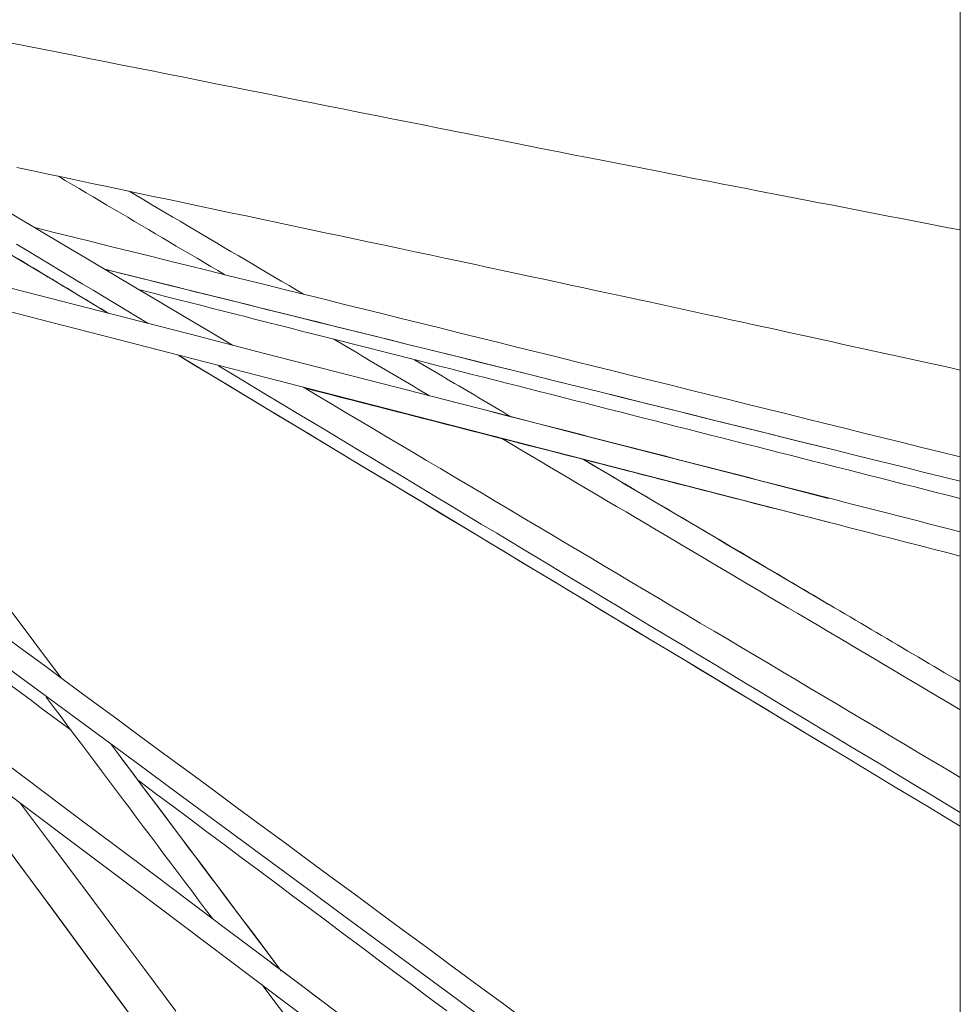
# Model space of a CAD drawing. Units: inches. Extents: x -2 to 500, y 121 to 358.
# Drawn here: x 29 to 34, y 144 to 148 of the extents above; entities that cross this region are included whole.
import ezdxf

# ---------------------------------------------------------------- set-up
doc = ezdxf.new("R2010")
doc.units = ezdxf.units.IN
doc.header["$MEASUREMENT"] = 0
doc.layers.add('Unnamed [1]', color=7, linetype='Continuous', lineweight=0)

msp = doc.modelspace()

# ---------------------------------------------------------------- linework, layer by layer
at = {"layer": 'Unnamed [1]', "color": 18, "linetype": 'Continuous', "lineweight": 0, "true_color": 0x000000}
msp.add_line((33.5802486, 156.6642089), (33.5802486, 136.6639053), dxfattribs=at)
at = {"layer": 'Unnamed [1]', "color": 1, "linetype": 'Continuous', "lineweight": 0, "true_color": 0xff0000}
msp.add_line((30.7738057, 147.042369), (31.1393357, 146.9493468), dxfattribs=at)
at = {"layer": 'Unnamed [1]', "color": 1, "linetype": 'Continuous', "lineweight": 0}
for points in [[(33.5802486, 147.5324489), (33.5276079, 147.5426159), (33.4749671, 147.5527828), (33.4223264, 147.5629498), (33.3696857, 147.5731167), (33.317045, 147.5832836), (33.2644043, 147.5934506), (33.2117636, 147.6036175), (33.1591229, 147.6137844), (33.1064822, 147.6239514), (33.0538414, 147.6341183), (33.0012007, 147.6442853), (32.9484269, 147.6544813), (32.8952087, 147.6647746), (32.8415225, 147.6751702), (32.7873566, 147.6856705), (32.7326993, 147.6962779), (32.6775389, 147.7069948), (32.6218637, 147.7178237), (32.5656621, 147.728767), (32.5089223, 147.739827), (32.4516328, 147.7510063), (32.3937817, 147.7623072), (32.3353574, 147.7737321), (32.2763482, 147.7852835), (32.2167425, 147.7969638), (32.1565285, 147.8087754), (32.0956946, 147.8207207), (32.0342291, 147.8328022), (31.9721202, 147.8450222), (31.9093564, 147.8573833), (31.8459259, 147.8698877), (31.781817, 147.8825379), (31.7170122, 147.8953376), (31.651413, 147.9083065), (31.5850296, 147.9214423), (31.5179173, 147.9347336), (31.4501312, 147.9481691), (31.3817264, 147.9617374), (31.3127583, 147.9754271), (31.2432818, 147.9892269), (31.1733523, 148.0031254), (31.1030249, 148.0171113), (31.0323547, 148.0311731), (30.9613969, 148.0452995), (30.8902067, 148.0594792), (30.8188363, 148.0737012), (30.747304, 148.0879599), (30.6756353, 148.1022492), (30.6038618, 148.1165618), (30.532015, 148.1308907), (30.4601267, 148.1452285), (30.3882283, 148.1595682), (30.3163514, 148.1739026), (30.2445278, 148.1882246), (30.1727888, 148.202527), (30.1011662, 148.2168025), (30.0296915, 148.2310442), (29.9583964, 148.2452447), (29.8873123, 148.259397), (29.816471, 148.2734938), (29.745904, 148.2875281), (29.6756428, 148.3014926), (29.6057192, 148.3153802), (29.5361646, 148.3291838), (29.4670107, 148.3428961), (29.3982891, 148.3565101), (29.3300313, 148.3700185)], [(29.3519878, 147.8125472), (29.4186875, 147.7983916), (29.4857788, 147.7841632), (29.5532319, 147.7698673), (29.621017, 147.7555093), (29.6891043, 147.7410945), (29.7574641, 147.7266283), (29.8260667, 147.7121159), (29.8948821, 147.6975628), (29.9638807, 147.6829742), (30.0330327, 147.6683555), (30.1023083, 147.653712), (30.1716777, 147.6390491), (30.2411112, 147.6243722), (30.310579, 147.6096865), (30.3800513, 147.5949973), (30.4494983, 147.5803101), (30.5188903, 147.5656302), (30.5881974, 147.5509628), (30.65739, 147.5363135), (30.7264382, 147.5216873), (30.7953123, 147.5070898), (30.8639824, 147.4925263), (30.9324189, 147.4780021), (31.0005919, 147.4635224), (31.0684716, 147.4490928), (31.1360284, 147.4347185), (31.2032324, 147.4204048), (31.2698524, 147.4062018), (31.3356854, 147.3921543), (31.4007326, 147.3782621), (31.4649952, 147.3645249), (31.5284743, 147.3509426), (31.5911713, 147.337515), (31.6530881, 147.3242416), (31.7142377, 147.3111199), (31.7746399, 147.2981457), (31.8343147, 147.2853151), (31.8932821, 147.272624), (31.9515623, 147.2600681), (32.0091751, 147.2476435), (32.0661406, 147.235346), (32.1224788, 147.2231716), (32.178209, 147.2111164), (32.2333485, 147.1991768), (32.2879145, 147.1873493), (32.341924, 147.1756306), (32.3953942, 147.164017), (32.4483422, 147.1525053), (32.5007851, 147.1410918), (32.5527401, 147.1297731), (32.6042242, 147.1185459), (32.6552546, 147.1074065), (32.7058485, 147.0963516), (32.7560228, 147.0853776), (32.8057948, 147.0744812), (32.8551816, 147.0636588), (32.9042003, 147.0529069), (32.952868, 147.0422222), (33.001212, 147.0315992), (33.049465, 147.0209935), (33.0977181, 147.0103877), (33.1459711, 146.999782), (33.1942242, 146.9891763), (33.2424772, 146.9785706), (33.2907303, 146.9679649), (33.3389833, 146.9573592), (33.3872364, 146.9467535), (33.4354894, 146.9361477), (33.4837425, 146.925542), (33.5319955, 146.9149363), (33.5802486, 146.9043306)]]:
    msp.add_lwpolyline(points, dxfattribs=at)
for points in [[(30.3188469, 147.0161528, 0), (30.2107478, 147.0804056, 0), (30.1026488, 147.1446583, 0), (29.9945498, 147.208911, 0), (29.8864507, 147.2731637, 0), (29.7783517, 147.3374164, 0), (29.6702526, 147.4016691, 0), (29.5621536, 147.4659218, 0), (29.4540546, 147.5301745, 0), (29.3459555, 147.5944272, 0), (29.2378565, 147.6586799, 0), (29.1297574, 147.7229326, 0), (29.0216584, 147.7871854, 0), (28.9135593, 147.8514381, 0), (28.8054603, 147.9156908, 0), (28.6973613, 147.9799435, 0), (28.5892622, 148.0441962, 0), (28.4811632, 148.1084489, 0), (28.3730641, 148.1727016, 0), (28.2649651, 148.2369543, 0), (28.1568661, 148.301207, 0), (28.048767, 148.3654597, 0), (27.940668, 148.4297124, 0), (27.8325689, 148.4939652, 0)], [(30.2845229, 147.3315985, 0), (30.2534442, 147.3499886, 0), (30.2223654, 147.3683786, 0), (30.1912867, 147.3867687, 0), (30.160208, 147.4051588, 0), (30.1291293, 147.4235489, 0), (30.0980505, 147.441939, 0), (30.0669718, 147.4603291, 0), (30.0358931, 147.4787192, 0), (30.0048144, 147.4971093, 0), (29.9737356, 147.5154993, 0), (29.9426569, 147.5338894, 0), (29.9115782, 147.5522795, 0), (29.8804995, 147.5706696, 0), (29.8494208, 147.5890597, 0), (29.818342, 147.6074498, 0), (29.7872633, 147.6258399, 0), (29.7561846, 147.64423, 0), (29.7251059, 147.66262, 0), (29.6940271, 147.6810101, 0), (29.6629484, 147.6994002, 0), (29.6318697, 147.7177903, 0), (29.600791, 147.7361804, 0), (29.5697122, 147.7545705, 0), (29.5386335, 147.7729606, 0)], [(30.6373525, 147.2441367, 0), (30.6047908, 147.2633731, 0), (30.5722292, 147.2826096, 0), (30.5396676, 147.3018461, 0), (30.507106, 147.3210825, 0), (30.4745444, 147.340319, 0), (30.4419827, 147.3595555, 0), (30.4094211, 147.3787919, 0), (30.3768595, 147.3980284, 0), (30.3442979, 147.4172649, 0), (30.3117363, 147.4365013, 0), (30.2791746, 147.4557378, 0), (30.246613, 147.4749743, 0), (30.2140514, 147.4942107, 0), (30.1814898, 147.5134472, 0), (30.1489281, 147.5326837, 0), (30.1163665, 147.5519201, 0), (30.0838049, 147.5711566, 0), (30.0512433, 147.5903931, 0), (30.0186817, 147.6096295, 0), (29.98612, 147.628866, 0), (29.9535584, 147.6481025, 0), (29.9209968, 147.6673389, 0), (29.8884352, 147.6865754, 0), (29.8558735, 147.7058119, 0)], [(25.8636914, 147.5962825, 0), (26.1734926, 147.3633949, 0), (26.4832938, 147.1305073, 0), (26.793095, 146.8976197, 0), (27.1028962, 146.6647321, 0), (27.4126975, 146.4318445, 0), (27.7224987, 146.1989569, 0), (28.0322999, 145.9660693, 0), (28.3421011, 145.7331818, 0), (28.6519023, 145.5002942, 0), (28.9617036, 145.2674066, 0), (29.2715048, 145.034519, 0), (29.581306, 144.8016314, 0), (29.8911072, 144.5687438, 0), (30.2009084, 144.3358562, 0), (30.5107096, 144.1029686, 0), (30.8205109, 143.870081, 0), (31.1303121, 143.6371934, 0), (31.4401133, 143.4043058, 0), (31.7499145, 143.1714182, 0), (32.0597157, 142.9385307, 0), (32.3695169, 142.7056431, 0), (32.6793182, 142.4727555, 0), (32.9891194, 142.2398679, 0)], [(33.5802486, 146.5146315, 0), (33.4938487, 146.5360489, 0), (33.4074489, 146.5574663, 0), (33.321049, 146.5788837, 0), (33.2346492, 146.6003011, 0), (33.1482494, 146.6217184, 0), (33.0618495, 146.6431358, 0), (32.9754497, 146.6645532, 0), (32.8890498, 146.6859706, 0), (32.80265, 146.707388, 0), (32.7162501, 146.7288053, 0), (32.6298503, 146.7502227, 0), (32.5434504, 146.7716401, 0), (32.4570506, 146.7930575, 0), (32.3706508, 146.8144749, 0), (32.2842509, 146.8358923, 0), (32.1978511, 146.8573096, 0), (32.1114512, 146.878727, 0), (32.0250514, 146.9001444, 0), (31.9386515, 146.9215618, 0), (31.8522517, 146.9429792, 0), (31.7658518, 146.9643966, 0), (31.679452, 146.9858139, 0), (31.5930522, 147.0072313, 0), (31.5066523, 147.0286487, 0), (31.4202525, 147.0500661, 0), (31.3338526, 147.0714835, 0), (31.2474528, 147.0929008, 0), (31.1610529, 147.1143182, 0), (31.0746531, 147.1357356, 0), (30.9882532, 147.157153, 0), (30.9018534, 147.1785704, 0), (30.8154536, 147.1999878, 0), (30.7290537, 147.2214051, 0), (30.6426539, 147.2428225, 0), (30.556254, 147.2642399, 0), (30.4698542, 147.2856573, 0), (30.3834543, 147.3070747, 0), (30.2970545, 147.3284921, 0), (30.2106546, 147.3499094, 0), (30.1242548, 147.3713268, 0), (30.037855, 147.3927442, 0), (29.9514551, 147.4141616, 0), (29.8650553, 147.435579, 0), (29.7786554, 147.4569963, 0), (29.6922556, 147.4784137, 0), (29.6058557, 147.4998311, 0), (29.5194559, 147.5212485, 0), (29.433056, 147.5426659, 0)], [(29.9411968, 147.113322, 0), (29.8919611, 147.1429909, 0), (29.8427253, 147.1726598, 0), (29.7934896, 147.2023288, 0), (29.7442539, 147.2319977, 0), (29.6950182, 147.2616666, 0), (29.6457824, 147.2913356, 0), (29.5965467, 147.3210045, 0), (29.547311, 147.3506734, 0), (29.4980753, 147.3803424, 0), (29.4488396, 147.4100113, 0), (29.3996038, 147.4396802, 0), (29.3503681, 147.4693491, 0)], [(29.2900128, 147.4440017, 0), (29.3844885, 147.3870716, 0), (29.4789642, 147.3301415, 0), (29.5734399, 147.2732115, 0), (29.6679157, 147.2162814, 0), (29.7623914, 147.1593513, 0)], [(29.3590298, 147.4024128, 0), (29.3758365, 147.3922852, 0), (29.3926433, 147.3821576, 0), (29.40945, 147.3720301, 0), (29.4262567, 147.3619025, 0), (29.4430635, 147.351775, 0), (29.4598702, 147.3416474, 0), (29.4766769, 147.3315198, 0), (29.4934837, 147.3213923, 0), (29.5102904, 147.3112647, 0), (29.5270971, 147.3011372, 0), (29.5439039, 147.2910096, 0), (29.5607106, 147.280882, 0), (29.5775173, 147.2707545, 0), (29.5943241, 147.2606269, 0), (29.6111308, 147.2504993, 0), (29.6279375, 147.2403718, 0), (29.6447443, 147.2302442, 0), (29.661551, 147.2201167, 0), (29.6783577, 147.2099891, 0), (29.6951645, 147.1998615, 0), (29.7119712, 147.189734, 0), (29.7287779, 147.1796064, 0), (29.7455847, 147.1694788, 0), (29.7623914, 147.1593513, 0)], [(29.7471766, 147.3559464, 0), (29.8270323, 147.3361513, 0), (29.906888, 147.3163561, 0), (29.9867436, 147.2965609, 0), (30.0665993, 147.2767658, 0), (30.146455, 147.2569706, 0), (30.2263106, 147.2371754, 0), (30.3061663, 147.2173803, 0), (30.386022, 147.1975851, 0), (30.4658776, 147.1777899, 0), (30.5457333, 147.1579948, 0), (30.625589, 147.1381996, 0), (30.7054446, 147.1184044, 0), (30.7853003, 147.0986093, 0), (30.865156, 147.0788141, 0), (30.9450116, 147.0590189, 0), (31.0248673, 147.0392238, 0), (31.104723, 147.0194286, 0), (31.1845786, 146.9996334, 0), (31.2644343, 146.9798383, 0), (31.3442899, 146.9600431, 0), (31.4241456, 146.9402479, 0), (31.5040013, 146.9204528, 0), (31.5838569, 146.9006576, 0), (31.6637126, 146.8808624, 0), (31.7435683, 146.8610673, 0), (31.8234239, 146.8412721, 0), (31.9032796, 146.8214769, 0), (31.9831353, 146.8016818, 0), (32.0629909, 146.7818866, 0), (32.1428466, 146.7620914, 0), (32.2227023, 146.7422963, 0), (32.3025579, 146.7225011, 0), (32.3824136, 146.7027059, 0), (32.4622693, 146.6829108, 0), (32.5421249, 146.6631156, 0), (32.6219806, 146.6433204, 0), (32.7018363, 146.6235253, 0), (32.7816919, 146.6037301, 0), (32.8615476, 146.5839349, 0), (32.9414033, 146.5641398, 0), (33.0212589, 146.5443446, 0), (33.1011146, 146.5245494, 0), (33.1809702, 146.5047543, 0), (33.2608259, 146.4849591, 0), (33.3406816, 146.4651639, 0), (33.4205372, 146.4453688, 0), (33.5003929, 146.4255736, 0), (33.5802486, 146.4057784, 0)], [(29.7495871, 147.3553489, 0), (29.8845646, 147.3218898, 0), (30.0195422, 147.2884306, 0), (30.1545197, 147.2549715, 0), (30.2894972, 147.2215123, 0), (30.4244748, 147.1880532, 0), (30.5594523, 147.154594, 0), (30.6944299, 147.1211348, 0), (30.8294074, 147.0876757, 0), (30.964385, 147.0542165, 0), (31.0993625, 147.0207574, 0), (31.23434, 146.9872982, 0), (31.3693176, 146.9538391, 0), (31.5042951, 146.9203799, 0), (31.6392727, 146.8869208, 0), (31.7742502, 146.8534616, 0), (31.9092278, 146.8200025, 0), (32.0442053, 146.7865433, 0), (32.1791828, 146.7530842, 0), (32.3141604, 146.719625, 0), (32.4491379, 146.6861658, 0), (32.5841155, 146.6527067, 0), (32.719093, 146.6192475, 0), (32.8540706, 146.5857884, 0), (32.9890481, 146.5523292, 0)], [(32.9890548, 146.3290081, 0), (32.7031732, 146.4025762, 0), (32.4172916, 146.4761442, 0), (32.1314101, 146.5497123, 0), (31.8455285, 146.6232804, 0), (31.559647, 146.6968484, 0), (31.2737654, 146.7704165, 0), (30.9878838, 146.8439845, 0), (30.7020023, 146.9175526, 0), (30.4161207, 146.9911206, 0), (30.1302392, 147.0646887, 0), (29.8443576, 147.1382567, 0), (29.5584761, 147.2118248, 0), (29.2725945, 147.2853928, 0)], [(30.7738057, 147.042369, 0), (30.737558, 147.0515935, 0), (30.7013103, 147.0608181, 0), (30.6650626, 147.0700426, 0), (30.6288149, 147.0792671, 0), (30.5925672, 147.0884916, 0), (30.5563195, 147.0977161, 0), (30.5200719, 147.1069407, 0), (30.4838242, 147.1161652, 0), (30.4475765, 147.1253897, 0), (30.4113288, 147.1346142, 0), (30.3750811, 147.1438387, 0), (30.3388334, 147.1530633, 0), (30.3025857, 147.1622878, 0), (30.266338, 147.1715123, 0), (30.2300903, 147.1807368, 0), (30.1938427, 147.1899613, 0), (30.157595, 147.1991859, 0), (30.1213473, 147.2084104, 0), (30.0850996, 147.2176349, 0), (30.0488519, 147.2268594, 0), (30.0126042, 147.2360839, 0), (29.9763565, 147.2453085, 0), (29.9401088, 147.254533, 0), (29.9038612, 147.2637575, 0)], [(29.2137481, 147.1932247, 0), (29.5041562, 147.1184918, 0), (29.7945643, 147.0437589, 0), (30.0849725, 146.969026, 0), (30.3753806, 146.8942931, 0), (30.6657887, 146.8195602, 0), (30.9561969, 146.7448273, 0), (31.246605, 146.6700943, 0), (31.5370132, 146.5953614, 0), (31.8274213, 146.5206285, 0), (32.1178294, 146.4458956, 0), (32.4082376, 146.3711627, 0), (32.6986457, 146.2964298, 0), (32.9890538, 146.2216969, 0)], [(31.2014589, 146.7890236, 0), (31.183604, 146.7995889, 0), (31.165749, 146.8101541, 0), (31.1478941, 146.8207193, 0), (31.1300391, 146.8312846, 0), (31.1121842, 146.8418498, 0), (31.0943293, 146.852415, 0), (31.0764743, 146.8629803, 0), (31.0586194, 146.8735455, 0), (31.0407644, 146.8841107, 0), (31.0229095, 146.894676, 0), (31.0050545, 146.9052412, 0), (30.9871996, 146.9158064, 0), (30.9693446, 146.9263717, 0), (30.9514897, 146.9369369, 0), (30.9336347, 146.9475021, 0), (30.9157798, 146.9580674, 0), (30.8979249, 146.9686326, 0), (30.8800699, 146.9791979, 0), (30.862215, 146.9897631, 0), (30.84436, 147.0003283, 0), (30.8265051, 147.0108936, 0), (30.8086501, 147.0214588, 0), (30.7907952, 147.032024, 0), (30.7729402, 147.0425893, 0)], [(30.0780784, 146.9691216, 0), (30.1993698, 146.8960326, 0), (30.3206613, 146.8229437, 0), (30.4419528, 146.7498547, 0), (30.5632443, 146.6767657, 0), (30.6845358, 146.6036767, 0), (30.8058272, 146.5305877, 0), (30.9271187, 146.4574988, 0), (31.0484102, 146.3844098, 0), (31.1697017, 146.3113208, 0), (31.2909932, 146.2382318, 0), (31.4122847, 146.1651428, 0), (31.5335761, 146.0920539, 0), (31.6548676, 146.0189649, 0), (31.7761591, 145.9458759, 0), (31.8974506, 145.8727869, 0), (32.0187421, 145.799698, 0), (32.1400336, 145.726609, 0), (32.261325, 145.65352, 0), (32.3826165, 145.580431, 0), (32.503908, 145.507342, 0), (32.6251995, 145.4342531, 0), (32.746491, 145.3611641, 0), (32.8677824, 145.2880751, 0), (32.9890739, 145.2149861, 0)], [(30.0805017, 146.9676613, 0), (30.1534131, 146.9237257, 0), (30.2263245, 146.87979, 0), (30.2992359, 146.8358544, 0), (30.3721473, 146.7919187, 0), (30.4450587, 146.7479831, 0), (30.5179701, 146.7040475, 0), (30.5908815, 146.6601118, 0), (30.6637929, 146.6161762, 0), (30.7367043, 146.5722405, 0), (30.8096157, 146.5283049, 0), (30.882527, 146.4843692, 0), (30.9554384, 146.4404336, 0), (31.0283498, 146.396498, 0), (31.1012612, 146.3525623, 0), (31.1741726, 146.3086267, 0), (31.247084, 146.264691, 0), (31.3199954, 146.2207554, 0), (31.3929068, 146.1768197, 0), (31.4658182, 146.1328841, 0), (31.5387296, 146.0889485, 0), (31.611641, 146.0450128, 0), (31.6845524, 146.0010772, 0), (31.7574638, 145.9571415, 0), (31.8303752, 145.9132059, 0), (31.9032865, 145.8692702, 0), (31.9761979, 145.8253346, 0), (32.0491093, 145.781399, 0), (32.1220207, 145.7374633, 0), (32.1949321, 145.6935277, 0), (32.2678435, 145.649592, 0), (32.3407549, 145.6056564, 0), (32.4136663, 145.5617207, 0), (32.4865777, 145.5177851, 0), (32.5594891, 145.4738495, 0), (32.6324005, 145.4299138, 0), (32.7053119, 145.3859782, 0), (32.7782233, 145.3420425, 0), (32.8511346, 145.2981069, 0), (32.924046, 145.2541712, 0), (32.9969574, 145.2102356, 0), (33.0698688, 145.1663, 0), (33.1427802, 145.1223643, 0), (33.2156916, 145.0784287, 0), (33.288603, 145.034493, 0), (33.3615144, 144.9905574, 0), (33.4344258, 144.9466217, 0), (33.5073372, 144.9026861, 0), (33.5802486, 144.8587505, 0)], [(31.5669147, 146.6949782, 0), (31.5488799, 146.7056326, 0), (31.5308451, 146.716287, 0), (31.5128104, 146.7269414, 0), (31.4947756, 146.7375958, 0), (31.4767408, 146.7482503, 0), (31.458706, 146.7589047, 0), (31.4406713, 146.7695591, 0), (31.4226365, 146.7802135, 0), (31.4046017, 146.790868, 0), (31.386567, 146.8015224, 0), (31.3685322, 146.8121768, 0), (31.3504974, 146.8228312, 0), (31.3324626, 146.8334856, 0), (31.3144279, 146.8441401, 0), (31.2963931, 146.8547945, 0), (31.2783583, 146.8654489, 0), (31.2603235, 146.8761033, 0), (31.2422888, 146.8867578, 0), (31.224254, 146.8974122, 0), (31.2062192, 146.9080666, 0), (31.1881845, 146.918721, 0), (31.1701497, 146.9293755, 0), (31.1521149, 146.9400299, 0), (31.1340801, 146.9506843, 0)], [(33.5802486, 146.3281693, 0), (33.5293962, 146.3411105, 0), (33.4785439, 146.3540517, 0), (33.4276915, 146.3669929, 0), (33.3768392, 146.3799341, 0), (33.3259868, 146.3928753, 0), (33.2751345, 146.4058165, 0), (33.2242821, 146.4187577, 0), (33.1734298, 146.4316989, 0), (33.1225774, 146.4446401, 0), (33.0717251, 146.4575813, 0), (33.0208727, 146.4705225, 0), (32.9700204, 146.4834637, 0), (32.919168, 146.4964049, 0), (32.8683157, 146.5093461, 0), (32.8174633, 146.5222873, 0), (32.766611, 146.5352285, 0), (32.7157586, 146.5481697, 0), (32.6649063, 146.5611109, 0), (32.6140539, 146.5740521, 0), (32.5632016, 146.5869933, 0), (32.5123492, 146.5999345, 0), (32.4614969, 146.6128757, 0), (32.4106445, 146.6258169, 0), (32.3597922, 146.6387581, 0), (32.3089398, 146.6516993, 0), (32.2580875, 146.6646405, 0), (32.2072351, 146.6775817, 0), (32.1563828, 146.6905229, 0), (32.1055304, 146.7034641, 0), (32.0546781, 146.7164053, 0), (32.0038257, 146.7293465, 0), (31.9529734, 146.7422877, 0), (31.902121, 146.7552288, 0), (31.8512687, 146.76817, 0), (31.8004163, 146.7811112, 0), (31.749564, 146.7940524, 0), (31.6987116, 146.8069936, 0), (31.6478593, 146.8199348, 0), (31.5970069, 146.832876, 0), (31.5461545, 146.8458172, 0), (31.4953022, 146.8587584, 0), (31.4444498, 146.8716996, 0), (31.3935975, 146.8846408, 0), (31.3427451, 146.897582, 0), (31.2918928, 146.9105232, 0), (31.2410404, 146.9234644, 0), (31.1901881, 146.9364056, 0), (31.1393357, 146.9493468, 0)], [(33.5802486, 144.9204674, 0), (33.5110069, 144.9621917, 0), (33.4417652, 145.003916, 0), (33.3725236, 145.0456403, 0), (33.3032819, 145.0873646, 0), (33.2340402, 145.1290889, 0), (33.1647986, 145.1708132, 0), (33.0955569, 145.2125375, 0), (33.0263152, 145.2542618, 0), (32.9570736, 145.2959861, 0), (32.8878319, 145.3377104, 0), (32.8185902, 145.3794348, 0), (32.7493486, 145.4211591, 0), (32.6801069, 145.4628834, 0), (32.6108652, 145.5046077, 0), (32.5416236, 145.546332, 0), (32.4723819, 145.5880563, 0), (32.4031402, 145.6297806, 0), (32.3338986, 145.6715049, 0), (32.2646569, 145.7132292, 0), (32.1954152, 145.7549535, 0), (32.1261736, 145.7966778, 0), (32.0569319, 145.8384021, 0), (31.9876902, 145.8801264, 0), (31.9184486, 145.9218507, 0), (31.8492069, 145.963575, 0), (31.7799652, 146.0052993, 0), (31.7107236, 146.0470236, 0), (31.6414819, 146.0887479, 0), (31.5722402, 146.1304722, 0), (31.5029986, 146.1721965, 0), (31.4337569, 146.2139209, 0), (31.3645152, 146.2556452, 0), (31.2952735, 146.2973695, 0), (31.2260319, 146.3390938, 0), (31.1567902, 146.3808181, 0), (31.0875485, 146.4225424, 0), (31.0183069, 146.4642667, 0), (30.9490652, 146.505991, 0), (30.8798235, 146.5477153, 0), (30.8105819, 146.5894396, 0), (30.7413402, 146.6311639, 0), (30.6720985, 146.6728882, 0), (30.6028569, 146.7146125, 0), (30.5336152, 146.7563368, 0), (30.4643735, 146.7980611, 0), (30.3951319, 146.8397854, 0), (30.3258902, 146.8815097, 0), (30.2566485, 146.923234, 0)], [(33.5802486, 145.0776167, 0), (33.5189357, 145.1140603, 0), (33.4576229, 145.1505039, 0), (33.39631, 145.1869475, 0), (33.3349972, 145.2233911, 0), (33.2736843, 145.2598347, 0), (33.2123714, 145.2962783, 0), (33.1510586, 145.3327218, 0), (33.0897457, 145.3691654, 0), (33.0284329, 145.405609, 0), (32.96712, 145.4420526, 0), (32.9058072, 145.4784962, 0), (32.8444943, 145.5149398, 0), (32.7831815, 145.5513834, 0), (32.7218686, 145.587827, 0), (32.6605557, 145.6242706, 0), (32.5992429, 145.6607141, 0), (32.53793, 145.6971577, 0), (32.4766172, 145.7336013, 0), (32.4153043, 145.7700449, 0), (32.3539915, 145.8064885, 0), (32.2926786, 145.8429321, 0), (32.2313658, 145.8793757, 0), (32.1700529, 145.9158193, 0), (32.1087401, 145.9522629, 0), (32.0474272, 145.9887065, 0), (31.9861143, 146.02515, 0), (31.9248015, 146.0615936, 0), (31.8634886, 146.0980372, 0), (31.8021758, 146.1344808, 0), (31.7408629, 146.1709244, 0), (31.6795501, 146.207368, 0), (31.6182372, 146.2438116, 0), (31.5569244, 146.2802552, 0), (31.4956115, 146.3166988, 0), (31.4342986, 146.3531423, 0), (31.3729858, 146.3895859, 0), (31.3116729, 146.4260295, 0), (31.2503601, 146.4624731, 0), (31.1890472, 146.4989167, 0), (31.1277344, 146.5353603, 0), (31.0664215, 146.5718039, 0), (31.0051087, 146.6082475, 0), (30.9437958, 146.6446911, 0), (30.8824829, 146.6811347, 0), (30.8211701, 146.7175782, 0), (30.7598572, 146.7540218, 0), (30.6985444, 146.7904654, 0), (30.6372315, 146.826909, 0)], [(30.6464387, 146.8225407, 0), (30.6832419, 146.8131042, 0), (30.7200452, 146.8036677, 0), (30.7568484, 146.7942312, 0), (30.7936516, 146.7847947, 0), (30.8304548, 146.7753582, 0), (30.867258, 146.7659218, 0), (30.9040612, 146.7564853, 0), (30.9408644, 146.7470488, 0), (30.9776676, 146.7376123, 0), (31.0144708, 146.7281758, 0), (31.051274, 146.7187393, 0), (31.0880772, 146.7093028, 0), (31.1248804, 146.6998663, 0), (31.1616837, 146.6904298, 0), (31.1984869, 146.6809933, 0), (31.2352901, 146.6715568, 0), (31.2720933, 146.6621203, 0), (31.3088965, 146.6526838, 0), (31.3456997, 146.6432473, 0), (31.3825029, 146.6338108, 0), (31.4193061, 146.6243744, 0), (31.4561093, 146.6149379, 0), (31.4929125, 146.6055014, 0), (31.5297157, 146.5960649, 0)], [(30.6505224, 146.8214937, 0), (30.7115583, 146.8058438, 0), (30.7725943, 146.7901939, 0), (30.8336303, 146.774544, 0), (30.8946662, 146.7588942, 0), (30.9557022, 146.7432443, 0), (31.0167382, 146.7275944, 0), (31.0777741, 146.7119446, 0), (31.1388101, 146.6962947, 0), (31.199846, 146.6806448, 0), (31.260882, 146.6649949, 0), (31.321918, 146.6493451, 0), (31.3829539, 146.6336952, 0), (31.4439899, 146.6180453, 0), (31.5050259, 146.6023955, 0), (31.5660618, 146.5867456, 0), (31.6270978, 146.5710957, 0), (31.6881337, 146.5554459, 0), (31.7491697, 146.539796, 0), (31.8102057, 146.5241461, 0), (31.8712416, 146.5084962, 0), (31.9322776, 146.4928464, 0), (31.9933136, 146.4771965, 0), (32.0543495, 146.4615466, 0), (32.1153855, 146.4458968, 0), (32.1764214, 146.4302469, 0), (32.2374574, 146.414597, 0), (32.2984934, 146.3989471, 0), (32.3595293, 146.3832973, 0), (32.4205653, 146.3676474, 0), (32.4816013, 146.3519975, 0), (32.5426372, 146.3363477, 0), (32.6036732, 146.3206978, 0), (32.6647091, 146.3050479, 0), (32.7257451, 146.2893981, 0), (32.7867811, 146.2737482, 0), (32.847817, 146.2580983, 0), (32.908853, 146.2424484, 0), (32.969889, 146.2267986, 0), (33.0309249, 146.2111487, 0), (33.0919609, 146.1954988, 0), (33.1529968, 146.179849, 0), (33.2140328, 146.1641991, 0), (33.2750688, 146.1485492, 0), (33.3361047, 146.1328993, 0), (33.3971407, 146.1172495, 0), (33.4581766, 146.1015996, 0), (33.5192126, 146.0859497, 0), (33.5802486, 146.0702999, 0)], [(33.5802486, 146.1789944, 0), (33.5329028, 146.1911341, 0), (33.485557, 146.2032738, 0), (33.4382112, 146.2154134, 0), (33.3908654, 146.2275531, 0), (33.3435196, 146.2396927, 0), (33.2961738, 146.2518324, 0), (33.248828, 146.263972, 0), (33.2014823, 146.2761117, 0), (33.1541365, 146.2882513, 0), (33.1067907, 146.300391, 0), (33.0594449, 146.3125306, 0), (33.0120991, 146.3246703, 0), (32.9647533, 146.3368099, 0), (32.9174075, 146.3489496, 0), (32.8700617, 146.3610893, 0), (32.8227159, 146.3732289, 0), (32.7753701, 146.3853686, 0), (32.7280244, 146.3975082, 0), (32.6806786, 146.4096479, 0), (32.6333328, 146.4217875, 0), (32.585987, 146.4339272, 0), (32.5386412, 146.4460668, 0), (32.4912954, 146.4582065, 0), (32.4439496, 146.4703461, 0), (32.3966038, 146.4824858, 0), (32.349258, 146.4946255, 0), (32.3019122, 146.5067651, 0), (32.2545665, 146.5189048, 0), (32.2072207, 146.5310444, 0), (32.1598749, 146.5431841, 0), (32.1125291, 146.5553237, 0), (32.0651833, 146.5674634, 0), (32.0178375, 146.579603, 0), (31.9704917, 146.5917427, 0), (31.9231459, 146.6038823, 0), (31.8758001, 146.616022, 0), (31.8284544, 146.6281617, 0), (31.7811086, 146.6403013, 0), (31.7337628, 146.652441, 0), (31.686417, 146.6645806, 0), (31.6390712, 146.6767203, 0), (31.5917254, 146.6888599, 0), (31.5443796, 146.7009996, 0), (31.4970338, 146.7131392, 0), (31.449688, 146.7252789, 0), (31.4023422, 146.7374185, 0), (31.3549965, 146.7495582, 0), (31.3076507, 146.7616979, 0)], [(33.5802486, 145.3814321, 0), (33.5374497, 145.4067573, 0), (33.4946507, 145.4320826, 0), (33.4518518, 145.4574078, 0), (33.4090529, 145.482733, 0), (33.366254, 145.5080582, 0), (33.3234551, 145.5333835, 0), (33.2806562, 145.5587087, 0), (33.2378572, 145.5840339, 0), (33.1950583, 145.6093592, 0), (33.1522594, 145.6346844, 0), (33.1094605, 145.6600096, 0), (33.0666616, 145.6853348, 0), (33.0238627, 145.7106601, 0), (32.9810637, 145.7359853, 0), (32.9382648, 145.7613105, 0), (32.8954659, 145.7866358, 0), (32.852667, 145.811961, 0), (32.8098681, 145.8372862, 0), (32.7670691, 145.8626115, 0), (32.7242702, 145.8879367, 0), (32.6814713, 145.9132619, 0), (32.6386724, 145.9385871, 0), (32.5958735, 145.9639124, 0), (32.5530746, 145.9892376, 0), (32.5102756, 146.0145628, 0), (32.4674767, 146.0398881, 0), (32.4246778, 146.0652133, 0), (32.3818789, 146.0905385, 0), (32.33908, 146.1158637, 0), (32.2962811, 146.141189, 0), (32.2534821, 146.1665142, 0), (32.2106832, 146.1918394, 0), (32.1678843, 146.2171647, 0), (32.1250854, 146.2424899, 0), (32.0822865, 146.2678151, 0), (32.0394876, 146.2931404, 0), (31.9966886, 146.3184656, 0), (31.9538897, 146.3437908, 0), (31.9110908, 146.369116, 0), (31.8682919, 146.3944413, 0), (31.825493, 146.4197665, 0), (31.7826941, 146.4450917, 0), (31.7398951, 146.470417, 0), (31.6970962, 146.4957422, 0), (31.6542973, 146.5210674, 0), (31.6114984, 146.5463926, 0), (31.5686995, 146.5717179, 0), (31.5259006, 146.5970431, 0)], [(33.5802486, 145.5055586, 0), (33.5567556, 145.5194376, 0), (33.5332626, 145.5333166, 0), (33.5097696, 145.5471956, 0), (33.4862766, 145.5610745, 0), (33.4627836, 145.5749535, 0), (33.4392906, 145.5888325, 0), (33.4157976, 145.6027115, 0), (33.3923046, 145.6165905, 0), (33.3688116, 145.6304695, 0), (33.3453185, 145.6443485, 0), (33.3218255, 145.6582275, 0), (33.2983325, 145.6721065, 0), (33.2748395, 145.6859854, 0), (33.2513465, 145.6998644, 0), (33.2278535, 145.7137434, 0), (33.2043605, 145.7276224, 0), (33.1808675, 145.7415014, 0), (33.1573745, 145.7553804, 0), (33.1338815, 145.7692594, 0), (33.1103885, 145.7831384, 0), (33.0868955, 145.7970173, 0), (33.0634025, 145.8108963, 0), (33.0399095, 145.8247753, 0), (33.0164165, 145.8386543, 0), (32.9929235, 145.8525333, 0), (32.9694305, 145.8664123, 0), (32.9459375, 145.8802913, 0), (32.9224445, 145.8941703, 0), (32.8989515, 145.9080492, 0), (32.8754585, 145.9219282, 0), (32.8519655, 145.9358072, 0), (32.8284725, 145.9496862, 0), (32.8049795, 145.9635652, 0), (32.7814865, 145.9774442, 0), (32.7579935, 145.9913232, 0), (32.7345005, 146.0052022, 0), (32.7110075, 146.0190811, 0), (32.6875145, 146.0329601, 0), (32.6640215, 146.0468391, 0), (32.6405285, 146.0607181, 0), (32.6170355, 146.0745971, 0), (32.5935425, 146.0884761, 0), (32.5700495, 146.1023551, 0), (32.5465565, 146.1162341, 0), (32.5230635, 146.130113, 0), (32.4995705, 146.143992, 0), (32.4760775, 146.157871, 0), (32.4525844, 146.17175, 0), (32.4290914, 146.185629, 0), (32.4055984, 146.199508, 0), (32.3821054, 146.213387, 0), (32.3586124, 146.227266, 0), (32.3351194, 146.241145, 0), (32.3116264, 146.2550239, 0), (32.2881334, 146.2689029, 0), (32.2646404, 146.2827819, 0), (32.2411474, 146.2966609, 0), (32.2176544, 146.3105399, 0), (32.1941614, 146.3244189, 0), (32.1706684, 146.3382979, 0), (32.1471754, 146.3521769, 0), (32.1236824, 146.3660558, 0), (32.1001894, 146.3799348, 0), (32.0766964, 146.3938138, 0), (32.0532034, 146.4076928, 0), (32.0297104, 146.4215718, 0), (32.0062174, 146.4354508, 0), (31.9827244, 146.4493298, 0), (31.9592314, 146.4632088, 0), (31.9357384, 146.4770877, 0), (31.9122454, 146.4909667, 0), (31.8887524, 146.5048457, 0)], [(31.8915942, 146.5029911, 0), (31.9373219, 146.4759329, 0), (31.9830496, 146.4488746, 0), (32.0287774, 146.4218163, 0), (32.0745051, 146.394758, 0), (32.1202328, 146.3676997, 0), (32.1659606, 146.3406414, 0), (32.2116883, 146.3135832, 0), (32.257416, 146.2865249, 0), (32.3031437, 146.2594666, 0), (32.3488715, 146.2324083, 0), (32.3945992, 146.20535, 0), (32.4403269, 146.1782917, 0), (32.4860547, 146.1512335, 0), (32.5317824, 146.1241752, 0), (32.5775101, 146.0971169, 0), (32.6232379, 146.0700586, 0), (32.6689656, 146.0430003, 0), (32.7146933, 146.015942, 0), (32.760421, 145.9888837, 0), (32.8061488, 145.9618255, 0), (32.8518765, 145.9347672, 0), (32.8976042, 145.9077089, 0), (32.943332, 145.8806506, 0), (32.9890597, 145.8535923, 0)], [(31.8948805, 146.5024351, 0), (31.9325203, 146.4927841, 0), (31.9701602, 146.4831331, 0), (32.0078, 146.4734821, 0), (32.0454399, 146.4638311, 0), (32.0830797, 146.4541801, 0), (32.1207196, 146.4445291, 0), (32.1583594, 146.4348781, 0), (32.1959993, 146.4252271, 0), (32.2336391, 146.415576, 0), (32.271279, 146.405925, 0), (32.3089188, 146.396274, 0), (32.3465587, 146.386623, 0), (32.3841985, 146.376972, 0), (32.4218384, 146.367321, 0), (32.4594782, 146.35767, 0), (32.4971181, 146.348019, 0), (32.5347579, 146.338368, 0), (32.5723978, 146.3287169, 0), (32.6100376, 146.3190659, 0), (32.6476775, 146.3094149, 0), (32.6853173, 146.2997639, 0), (32.7229572, 146.2901129, 0), (32.760597, 146.2804619, 0), (32.7982369, 146.2708109, 0)], [(29.550831, 145.5240055, 0), (29.4895868, 145.6056107, 0), (29.4283425, 145.6872159, 0), (29.3670982, 145.7688211, 0), (29.3058539, 145.8504263, 0)], [(31.6361899, 143.9854293, 0), (31.5281867, 144.065114, 0), (31.4201834, 144.1447988, 0), (31.3121801, 144.2244835, 0), (31.2041769, 144.3041682, 0), (31.0961736, 144.3838529, 0), (30.9881704, 144.4635377, 0), (30.8801671, 144.5432224, 0), (30.7721639, 144.6229071, 0), (30.6641606, 144.7025918, 0), (30.5561573, 144.7822765, 0), (30.4481541, 144.8619613, 0), (30.3401508, 144.941646, 0), (30.2321476, 145.0213307, 0), (30.1241443, 145.1010154, 0), (30.016141, 145.1807002, 0), (29.9081378, 145.2603849, 0), (29.8001345, 145.3400696, 0), (29.6921313, 145.4197543, 0), (29.584128, 145.4994391, 0), (29.4761248, 145.5791238, 0), (29.3681215, 145.6588085, 0), (29.2601182, 145.7384932, 0)], [(29.2876092, 145.5869094, 0), (29.3949251, 145.5077318, 0), (29.5022411, 145.4285541, 0), (29.6095571, 145.3493765, 0), (29.7168731, 145.2701988, 0), (29.8241891, 145.1910212, 0), (29.9315051, 145.1118435, 0), (30.0388211, 145.0326658, 0), (30.146137, 144.9534882, 0), (30.253453, 144.8743105, 0), (30.360769, 144.7951329, 0), (30.468085, 144.7159552, 0), (30.575401, 144.6367776, 0), (30.682717, 144.5575999, 0), (30.790033, 144.4784223, 0), (30.8973489, 144.3992446, 0), (31.0046649, 144.320067, 0), (31.1119809, 144.2408893, 0), (31.2192969, 144.1617117, 0), (31.3266129, 144.082534, 0), (31.4339289, 144.0033563, 0)], [(29.5956521, 145.2892673, 0), (29.5512161, 145.3224855, 0), (29.5067801, 145.3557037, 0), (29.4623442, 145.3889219, 0), (29.4179082, 145.4221401, 0), (29.3734722, 145.4553584, 0), (29.3290362, 145.4885766, 0)], [(29.4841312, 145.4374775, 0), (29.5151812, 145.3961047, 0), (29.5462313, 145.3547318, 0), (29.5772814, 145.313359, 0), (29.6083315, 145.2719861, 0), (29.6393816, 145.2306133, 0), (29.6704317, 145.1892405, 0), (29.7014818, 145.1478676, 0), (29.7325319, 145.1064948, 0), (29.763582, 145.0651219, 0), (29.7946321, 145.0237491, 0), (29.8256822, 144.9823763, 0), (29.8567323, 144.9410034, 0), (29.8877824, 144.8996306, 0), (29.9188325, 144.8582577, 0), (29.9498826, 144.8168849, 0), (29.9809327, 144.7755121, 0), (30.0119828, 144.7341392, 0), (30.0430329, 144.6927664, 0), (30.074083, 144.6513935, 0), (30.1051331, 144.6100207, 0), (30.1361832, 144.5686479, 0), (30.1672333, 144.527275, 0), (30.1982834, 144.4859022, 0), (30.2293335, 144.4445293, 0)], [(28.9057141, 145.3074745, 0), (29.0576667, 145.1015908, 0), (29.2096194, 144.895707, 0), (29.361572, 144.6898232, 0), (29.5135246, 144.4839395, 0), (29.6654773, 144.2780557, 0), (29.8174299, 144.072172, 0), (29.9693826, 143.8662882, 0)], [(28.9089238, 145.3031256, 0), (29.0607427, 145.097423, 0), (29.2125616, 144.8917205, 0), (29.3643805, 144.6860179, 0), (29.5161994, 144.4803154, 0), (29.6680183, 144.2746128, 0), (29.8198372, 144.0689102, 0), (29.9716562, 143.8632077, 0)], [(30.5368876, 144.2101302, 0), (30.505002, 144.2526163, 0), (30.4731164, 144.2951024, 0), (30.4412308, 144.3375885, 0), (30.4093452, 144.3800746, 0), (30.3774596, 144.4225607, 0), (30.345574, 144.4650469, 0), (30.3136884, 144.507533, 0), (30.2818027, 144.5500191, 0), (30.2499171, 144.5925052, 0), (30.2180315, 144.6349913, 0), (30.1861459, 144.6774775, 0), (30.1542603, 144.7199636, 0), (30.1223747, 144.7624497, 0), (30.0904891, 144.8049358, 0), (30.0586035, 144.8474219, 0), (30.0267179, 144.889908, 0), (29.9948323, 144.9323942, 0), (29.9629467, 144.9748803, 0), (29.9310611, 145.0173664, 0), (29.8991755, 145.0598525, 0), (29.8672898, 145.1023386, 0), (29.8354042, 145.1448247, 0), (29.8035186, 145.1873109, 0), (29.771633, 145.229797, 0)], [(30.5360668, 144.2125225, 0), (30.505973, 144.2525675, 0), (30.4758791, 144.2926125, 0), (30.4457853, 144.3326575, 0), (30.4156914, 144.3727026, 0), (30.3855976, 144.4127476, 0), (30.3555037, 144.4527926, 0), (30.3254098, 144.4928377, 0), (30.295316, 144.5328827, 0), (30.2652221, 144.5729277, 0), (30.2351283, 144.6129728, 0), (30.2050344, 144.6530178, 0), (30.1749406, 144.6930628, 0), (30.1448467, 144.7331079, 0), (30.1147528, 144.7731529, 0), (30.084659, 144.8131979, 0), (30.0545651, 144.853243, 0), (30.0244713, 144.893288, 0), (29.9943774, 144.933333, 0), (29.9642836, 144.9733781, 0), (29.9341897, 145.0134231, 0), (29.9040958, 145.0534681, 0), (29.874002, 145.0935131, 0), (29.8439081, 145.1335582, 0), (29.8138143, 145.1736032, 0)], [(30.7872118, 144.0251269, 0), (30.6226235, 144.1488532, 0), (30.4580353, 144.2725795, 0), (30.2934471, 144.3963058, 0), (30.1288588, 144.5200321, 0), (29.9642706, 144.6437584, 0), (29.7996823, 144.7674847, 0), (29.6350941, 144.891211, 0), (29.4705059, 145.0149373, 0), (29.3059176, 145.1386636, 0)], [(31.2787192, 144.0310876, 0), (31.2020016, 144.088438, 0), (31.125284, 144.1457884, 0), (31.0485663, 144.2031388, 0), (30.9718487, 144.2604892, 0), (30.895131, 144.3178396, 0), (30.8184134, 144.37519, 0), (30.7416957, 144.4325404, 0), (30.6649781, 144.4898908, 0), (30.5882604, 144.5472413, 0), (30.5115428, 144.6045917, 0), (30.4348252, 144.6619421, 0), (30.3581075, 144.7192925, 0), (30.2813899, 144.7766429, 0), (30.2046722, 144.8339933, 0), (30.1279546, 144.8913437, 0), (30.0512369, 144.9486941, 0), (29.9745193, 145.0060445, 0), (29.8978016, 145.0633949, 0)], [(29.369564, 144.9608047, 0), (29.5086469, 144.774696, 0), (29.6477298, 144.5885873, 0), (29.7868127, 144.4024786, 0), (29.9258956, 144.2163699, 0), (30.0649785, 144.0302612, 0)], [(30.7497488, 144.0536745, 0), (30.6854193, 144.1019371, 0), (30.6210898, 144.1501998, 0), (30.5567602, 144.1984624, 0), (30.4924307, 144.246725, 0)], [(30.456088, 144.1423893, 0), (30.5091398, 144.0717002, 0), (30.5621917, 144.001011, 0)]]:
    msp.add_polyline3d(points, dxfattribs=at)

doc.saveas('drawing.dxf')
